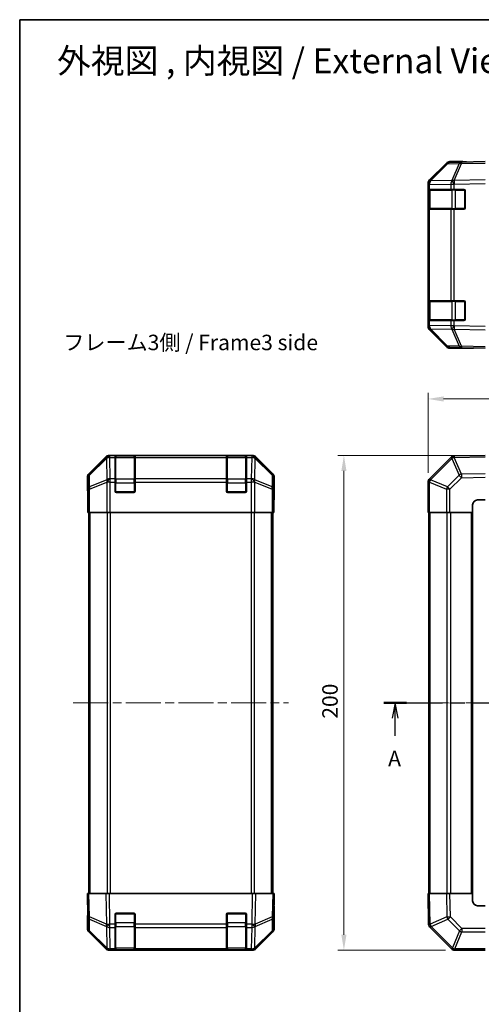
# Model space of a CAD drawing. Units: millimetres. Extents: x 36 to 5181, y 0 to 723.
# Drawn here: x 1024 to 1210, y 325 to 723 of the extents above; entities that cross this region are included whole.
import ezdxf

# ---------------------------------------------------------------- set-up
doc = ezdxf.new("R2010")
doc.units = ezdxf.units.MM
doc.header["$LTSCALE"] = 2.5
doc.linetypes.add('CHAIN', pattern=[0.3543, 0.2362, -0.0295, 0.0591, -0.0295])
doc.layers.get('Defpoints').update_dxf_attribs({"lineweight": 25})
for name, color, linetype, lineweight in [('Border (ISO)', 7, 'Continuous', 35), ('Centerline (ISO)', 131, 'Continuous', 18), ('Dimension (ISO)', 7, 'Continuous', 18), ('Dimension (ISO) @ 1', 7, 'Continuous', 18), ('Section Line (ISO)', 7, 'CHAIN', 25), ('Symbol (ISO)', 7, 'Continuous', 18), ('Visible (ISO)', 7, 'Continuous', 35), ('Visible Narrow (ISO)', 7, 'Continuous', 25)]:
    doc.layers.add(name, color=color, linetype=linetype, lineweight=lineweight)
doc.styles.add('Note Text (TK)', font='txt')
doc.dimstyles.new('Default - Method 1b (TK)', dxfattribs={"dimscale": 2.5, "dimtxt": 2.5, "dimasz": 2.5, "dimexe": 1, "dimexo": 1.5, "dimgap": 1, "dimtad": 1, "dimtoh": 1, "dimrnd": 1e-08, "dimdsep": 46, "dimtxsty": 'Note Text (TK)', "dimcen": 0.09, "dimdle": 5, "dimclrd": 100, "dimclre": 100, "dimclrt": 7, "dimadec": 1, "dimazin": 1, "dimtfac": 1, "dimtmove": 0, "dimatfit": 3, "dimfxl": 1, "dimtolj": 1, "dimlwd": -1, "dimlwe": -1, "dimarcsym": 0})

# ---------------------------------------------------------------- blocks, each defined once
blk = doc.blocks.new('図面枠 tk図枠')
at = {"layer": 'Border (ISO)'}
for q in [(405.5, 289), (14.5, 8)]:
    blk.add_line((14.5, 289), q, dxfattribs=at)
blk = doc.blocks.new('2dTransSection0')
at = {"layer": 'Section Line (ISO)', "linetype": 'CHAIN', "ltscale": 16.132206}
blk.add_line((73.32, 178.55), (168.48, 178.55), dxfattribs=at)
at = {"layer": 'Section Line (ISO)', "linetype": 'Continuous', "lineweight": 50}
for p, q in [((73.32, 178.55), (77.03, 178.55)), ((164.77, 178.55), (168.48, 178.55))]:
    blk.add_line(p, q, dxfattribs=at)
at = {"layer": 'Section Line (ISO)', "linetype": 'Continuous'}
for p, q in [((75.18, 178.55), (74.68, 176.05)), ((75.18, 176.05), (75.18, 178.55)), ((75.68, 176.05), (75.18, 178.55)), ((166.63, 178.55), (166.13, 176.05)), ((166.63, 176.05), (166.63, 178.55)), ((167.13, 176.05), (166.63, 178.55)), ((75.18, 173.21), (75.18, 176.05)), ((166.63, 173.21), (166.63, 176.05))]:
    blk.add_line(p, q, dxfattribs=at)
at = {"layer": 'Section Line (ISO)', "char_height": 2.5, "attachment_point": 7, "style": 'Note Text (TK)'}
for insert in [(74.04, 167.52), (165.49, 167.52)]:
    blk.add_mtext('A', dxfattribs=dict(at, insert=insert))
blk = doc.blocks.new('*D76')
at = {"layer": 'Defpoints', "color": 0}
for p in [(1388.74, 569.2), (1188.74, 535.54), (1388.74, 523.37)]:
    blk.add_point(p, dxfattribs=at)
at = {"layer": 'Dimension (ISO)', "color": 100}
for p, q in [((1188.74, 539.29), (1188.74, 571.7)), ((1194.99, 569.2), (1382.49, 569.2)), ((1388.74, 527.12), (1388.74, 571.7))]:
    blk.add_line(p, q, dxfattribs=at)
for points in [[(1194.99, 570.24), (1194.99, 568.16), (1188.74, 569.2)], [(1382.49, 570.24), (1382.49, 568.16), (1388.74, 569.2)]]:
    blk.add_solid(points, dxfattribs=at)
at = {"layer": 'Dimension (ISO)', "color": 7, "insert": (1282.31, 574.82), "char_height": 6.25, "attachment_point": 4, "style": 'Note Text (TK)'}
blk.add_mtext('\\A1;200', dxfattribs=at)
blk = doc.blocks.new('*D75')
at = {"layer": 'Defpoints', "color": 0}
for p in [(1154.74, 546.37), (1211.74, 546.37), (1199.57, 346.37)]:
    blk.add_point(p, dxfattribs=at)
at = {"layer": 'Dimension (ISO)', "color": 100}
for p, q in [((1207.99, 546.37), (1152.24, 546.37)), ((1154.74, 352.62), (1154.74, 540.12)), ((1195.82, 346.37), (1152.24, 346.37))]:
    blk.add_line(p, q, dxfattribs=at)
for points in [[(1153.7, 540.12), (1155.78, 540.12), (1154.74, 546.37)], [(1153.7, 352.62), (1155.78, 352.62), (1154.74, 346.37)]]:
    blk.add_solid(points, dxfattribs=at)
at = {"layer": 'Dimension (ISO)', "color": 7, "insert": (1149.11, 439.94), "char_height": 6.25, "attachment_point": 4, "rotation": 90, "style": 'Note Text (TK)'}
blk.add_mtext('\\A1;200', dxfattribs=at)

msp = doc.modelspace()

# ---------------------------------------------------------------- linework, layer by layer
at = {"layer": 'Centerline (ISO)', "linetype": 'CHAIN', "ltscale": 23.990969}
for p, q in [((1045.3847, 446.3676), (1132.2847, 446.3676)), ((1182.7869, 446.3676), (1394.6869, 446.3676))]:
    msp.add_line(p, q, dxfattribs=at)
at = {"layer": 'Visible (ISO)'}
for p, q in [((1202.2152, 664.9549), (1197.5538, 664.8735)), ((1202.7369, 665.1211), (1197.5665, 665.1211)), ((1211.7369, 665.1211), (1202.2152, 664.9549)), ((1202.7369, 664.964), (1202.7369, 665.1211)), ((1196.1622, 664.2756), (1189.317, 657.3099)), ((1189.3226, 657.7055), (1196.1525, 664.5354)), ((1189.317, 657.3099), (1189.3104, 657.3032)), ((1188.7369, 655.9014), (1188.7369, 656.2915)), ((1188.7369, 655.9014), (1188.7369, 653.9211)), ((1188.7369, 653.9211), (1188.7369, 653.4211)), ((1189.3227, 653.9211), (1188.7369, 653.9211)), ((1188.7369, 646.4211), (1188.7369, 653.4211)), ((1188.9369, 653.6211), (1188.9369, 646.2211)), ((1189.3227, 653.9211), (1197.9346, 653.9211)), ((1199.3139, 653.9211), (1197.9346, 653.9211)), ((1199.3139, 653.9211), (1203.2369, 653.9211)), ((1203.7369, 653.4211), (1203.7369, 646.4211)), ((1188.7369, 646.4211), (1188.7369, 645.9211)), ((1188.7369, 645.9211), (1189.3227, 645.9211)), ((1188.7369, 645.9211), (1188.7369, 608.9211)), ((1197.9346, 645.9211), (1189.3227, 645.9211)), ((1197.9346, 645.9211), (1199.3139, 645.9211)), ((1203.2369, 645.9211), (1199.3139, 645.9211)), ((1188.7369, 608.9211), (1188.7369, 608.4211)), ((1189.3227, 608.9211), (1188.7369, 608.9211)), ((1188.7369, 601.4211), (1188.7369, 608.4211)), ((1188.9369, 608.6211), (1188.9369, 601.2211)), ((1189.3227, 608.9211), (1197.9346, 608.9211)), ((1199.3139, 608.9211), (1197.9346, 608.9211)), ((1199.3139, 608.9211), (1203.2369, 608.9211)), ((1203.7369, 608.4211), (1203.7369, 601.4211)), ((1188.7369, 601.4211), (1188.7369, 600.9211)), ((1188.7369, 600.9211), (1189.3227, 600.9211)), ((1188.7369, 600.9211), (1188.7369, 598.9408)), ((1188.7369, 598.5507), (1188.7369, 598.9408)), ((1189.3104, 597.5389), (1189.317, 597.5323)), ((1189.317, 597.5323), (1196.1622, 590.5665)), ((1196.1525, 590.3067), (1189.3226, 597.1366)), ((1197.9346, 600.9211), (1189.3227, 600.9211)), ((1197.9346, 600.9211), (1199.3139, 600.9211)), ((1203.2369, 600.9211), (1199.3139, 600.9211)), ((1197.5538, 589.9686), (1202.2152, 589.8873)), ((1206.7369, 589.7211), (1197.5665, 589.7211)), ((1202.2152, 589.8873), (1211.7369, 589.7211)), ((1206.7369, 589.7211), (1206.7369, 589.8084)), ((1058.5502, 545.7819), (1051.7204, 538.952)), ((1117.7051, 546.3676), (1059.9643, 546.3676)), ((1062.3347, 546.1508), (1062.3347, 546.2192)), ((1062.3347, 546.1508), (1062.3347, 545.5653)), ((1062.3347, 536.9534), (1062.3347, 545.5653)), ((1070.0347, 546.1676), (1062.6347, 546.1676)), ((1062.8347, 546.228), (1069.8347, 546.228)), ((1070.3347, 546.2192), (1070.3347, 546.1508)), ((1070.3347, 545.5653), (1070.3347, 546.1508)), ((1070.3347, 545.5653), (1070.3347, 536.9534)), ((1107.3347, 546.1508), (1107.3347, 546.2192)), ((1107.3347, 546.1508), (1107.3347, 545.5653)), ((1107.3347, 536.9534), (1107.3347, 545.5653)), ((1115.0347, 546.1676), (1107.6347, 546.1676)), ((1107.8347, 546.228), (1114.8347, 546.228)), ((1115.3347, 546.2192), (1115.3347, 546.1508)), ((1115.3347, 545.5653), (1115.3347, 546.1508)), ((1115.3347, 545.5653), (1115.3347, 536.9534)), ((1125.949, 538.952), (1119.1191, 545.7819)), ((1197.9346, 545.5653), (1189.3292, 536.96)), ((1199.3374, 546.1512), (1199.3139, 546.1508)), ((1211.7369, 546.3676), (1199.3374, 546.1512)), ((1051.1347, 532.3676), (1051.1347, 537.538)), ((1126.5347, 528.3676), (1126.5347, 537.538)), ((1062.3347, 536.9534), (1062.3347, 535.5392)), ((1062.3347, 531.8676), (1062.3347, 535.5392)), ((1070.3347, 535.5392), (1070.3347, 536.9534)), ((1070.3347, 535.5392), (1070.3347, 531.8676)), ((1107.3347, 536.9534), (1107.3347, 535.5392)), ((1107.3347, 531.8676), (1107.3347, 535.5392)), ((1115.3347, 535.5392), (1115.3347, 536.9534)), ((1115.3347, 535.5392), (1115.3347, 531.8676)), ((1188.7369, 535.5392), (1188.7369, 523.3676)), ((1189.3292, 536.96), (1189.3227, 536.9534)), ((1051.1347, 532.3676), (1051.2045, 532.3676)), ((1069.8347, 531.3676), (1062.8347, 531.3676)), ((1114.8347, 531.3676), (1107.8347, 531.3676)), ((1051.2918, 527.3676), (1051.2918, 523.3676)), ((1126.4474, 523.3676), (1126.4474, 526.3676)), ((1126.4823, 528.3676), (1126.5347, 528.3676)), ((1206.7369, 523.3676), (1206.7369, 526.3676)), ((1208.7369, 528.3676), (1211.7369, 528.3676)), ((1051.3823, 523.3676), (1051.2918, 523.3676)), ((1051.9801, 523.3676), (1051.3823, 523.3676)), ((1051.6347, 369.3676), (1051.6347, 523.3676)), ((1051.9801, 523.3676), (1058.9526, 523.3676)), ((1060.3544, 523.3676), (1058.9526, 523.3676)), ((1117.315, 523.3676), (1060.3544, 523.3676)), ((1118.7168, 523.3676), (1117.315, 523.3676)), ((1118.7168, 523.3676), (1125.6892, 523.3676)), ((1126.2871, 523.3676), (1125.6892, 523.3676)), ((1126.0347, 369.3676), (1126.0347, 523.3676)), ((1126.2871, 523.3676), (1126.4474, 523.3676)), ((1189.3104, 523.3676), (1188.7369, 523.3676)), ((1189.0369, 523.3676), (1189.0369, 369.3676)), ((1189.3104, 523.3676), (1196.1622, 523.3676)), ((1197.5538, 523.3676), (1196.1622, 523.3676)), ((1197.5538, 523.3676), (1206.7369, 523.3676)), ((1206.7369, 369.3676), (1206.7369, 523.3676)), ((1051.1347, 369.3676), (1051.7204, 369.3676)), ((1051.1347, 369.3676), (1051.3009, 359.8459)), ((1058.5502, 369.3676), (1051.7204, 369.3676)), ((1058.5502, 369.3676), (1059.9643, 369.3676)), ((1117.7051, 369.3676), (1059.9643, 369.3676)), ((1117.7051, 369.3676), (1119.1191, 369.3676)), ((1125.949, 369.3676), (1119.1191, 369.3676)), ((1125.949, 369.3676), (1126.5347, 369.3676)), ((1126.3685, 359.8459), (1126.5347, 369.3676)), ((1188.7369, 369.3676), (1189.3226, 369.3676)), ((1188.7369, 369.3676), (1188.9533, 356.9681)), ((1196.1525, 369.3676), (1189.3226, 369.3676)), ((1196.1525, 369.3676), (1197.5665, 369.3676)), ((1206.7369, 369.3676), (1197.5665, 369.3676)), ((1206.7369, 366.3676), (1206.7369, 369.3676)), ((1126.5347, 364.3676), (1126.4474, 364.3676)), ((1126.5347, 364.3676), (1126.5347, 355.1972)), ((1211.7369, 364.3676), (1208.7369, 364.3676)), ((1051.2918, 360.3676), (1051.1347, 360.3676)), ((1051.1347, 360.3676), (1051.1347, 355.1972)), ((1051.3009, 359.8459), (1051.3823, 355.1845)), ((1062.3347, 356.9446), (1062.3347, 360.8676)), ((1062.8347, 361.3676), (1069.8347, 361.3676)), ((1070.3347, 360.8676), (1070.3347, 356.9446)), ((1107.3347, 356.9446), (1107.3347, 360.8676)), ((1107.8347, 361.3676), (1114.8347, 361.3676)), ((1115.3347, 360.8676), (1115.3347, 356.9446)), ((1126.2871, 355.1845), (1126.3685, 359.8459)), ((1062.3347, 356.9446), (1062.3347, 355.5653)), ((1062.3347, 346.9534), (1062.3347, 355.5653)), ((1070.3347, 355.5653), (1070.3347, 356.9446)), ((1070.3347, 355.5653), (1070.3347, 346.9534)), ((1107.3347, 356.9446), (1107.3347, 355.5653)), ((1107.3347, 346.9534), (1107.3347, 355.5653)), ((1115.3347, 355.5653), (1115.3347, 356.9446)), ((1115.3347, 355.5653), (1115.3347, 346.9534)), ((1188.9533, 356.9681), (1188.9537, 356.9446)), ((1189.5392, 355.5653), (1198.1445, 346.96)), ((1058.5502, 346.9533), (1051.7204, 353.7832)), ((1051.9801, 353.7929), (1058.9459, 346.9477)), ((1118.7235, 346.9477), (1125.6892, 353.7929)), ((1125.949, 353.7832), (1119.1191, 346.9533)), ((1058.9459, 346.9477), (1058.9526, 346.9411)), ((1060.3544, 346.3676), (1059.9643, 346.3676)), ((1060.3544, 346.3676), (1062.3347, 346.3676)), ((1062.3347, 346.9534), (1062.3347, 346.3676)), ((1062.3347, 346.3676), (1062.8347, 346.3676)), ((1062.6347, 346.5676), (1070.0347, 346.5676)), ((1069.8347, 346.3676), (1062.8347, 346.3676)), ((1069.8347, 346.3676), (1070.3347, 346.3676)), ((1070.3347, 346.3676), (1070.3347, 346.9534)), ((1070.3347, 346.3676), (1107.3347, 346.3676)), ((1107.3347, 346.9534), (1107.3347, 346.3676)), ((1107.3347, 346.3676), (1107.8347, 346.3676)), ((1107.6347, 346.5676), (1115.0347, 346.5676)), ((1114.8347, 346.3676), (1107.8347, 346.3676)), ((1114.8347, 346.3676), (1115.3347, 346.3676)), ((1115.3347, 346.3676), (1115.3347, 346.9534)), ((1115.3347, 346.3676), (1117.315, 346.3676)), ((1117.7051, 346.3676), (1117.315, 346.3676)), ((1118.7168, 346.9411), (1118.7235, 346.9477)), ((1198.1445, 346.96), (1198.1511, 346.9534)), ((1199.5653, 346.3676), (1211.7369, 346.3676))]:
    msp.add_line(p, q, dxfattribs=at)
for centre, radius, start, end in [((1197.5887, 662.8738), 2, 91, 135.5), ((1190.7369, 655.9014), 2, 135.5, 180), ((1189.2369, 653.6211), 0.3, 90, 180), ((1203.2369, 653.4211), 0.5, 0, 90), ((1189.2369, 646.2211), 0.3, 180, 270), ((1203.2369, 646.4211), 0.5, 270, 0), ((1189.2369, 608.6211), 0.3, 90, 180), ((1203.2369, 608.4211), 0.5, 0, 90), ((1189.2369, 601.2211), 0.3, 180, 270), ((1203.2369, 601.4211), 0.5, 270, 0), ((1190.7369, 598.9408), 2, 180, 224.5), ((1197.5887, 591.9683), 2, 224.5, 269), ((1062.6347, 545.8676), 0.3, 90, 180), ((1070.0347, 545.8676), 0.3, 0, 90), ((1107.6347, 545.8676), 0.3, 90, 180), ((1115.0347, 545.8676), 0.3, 0, 90), ((1199.3488, 544.1511), 2, 91, 135), ((1190.7369, 535.5392), 2, 135, 180), ((1062.8347, 531.8676), 0.5, 180, 270), ((1069.8347, 531.8676), 0.5, 270, 0), ((1107.8347, 531.8676), 0.5, 180, 270), ((1114.8347, 531.8676), 0.5, 270, 0), ((1208.7369, 526.3676), 2, 90, 180), ((1208.7369, 366.3676), 2, 180, 270), ((1062.8347, 360.8676), 0.5, 90, 180), ((1069.8347, 360.8676), 0.5, 0, 90), ((1107.8347, 360.8676), 0.5, 90, 180), ((1114.8347, 360.8676), 0.5, 0, 90), ((1053.382, 355.2194), 2, 181, 225.5), ((1124.2874, 355.2194), 2, 314.5, 359), ((1190.9534, 356.9795), 2, 181, 225), ((1060.3544, 348.3676), 2, 225.5, 270), ((1062.6347, 346.8676), 0.3, 180, 270), ((1070.0347, 346.8676), 0.3, 270, 0), ((1107.6347, 346.8676), 0.3, 180, 270), ((1115.0347, 346.8676), 0.3, 270, 0), ((1117.315, 348.3676), 2, 270, 314.5), ((1199.5653, 348.3676), 2, 225, 270)]:
    msp.add_arc(centre, radius, start, end, dxfattribs=at)
for centre, major_axis, ratio, start_param, end_param in [((1197.5671, 663.1208), (-1.4146, 1.4146), 0.99969546, 5.49793944, 6.28318531), ((1207.7369, 665.0513), (5, 0), 0.01745506, 3.14159265, 3.92699082), ((1190.7372, 656.2909), (-1.4146, 1.4146), 0.99969546, 0, 0.78524587), ((1190.7372, 598.5513), (-1.4146, -1.4146), 0.99969546, 5.49793944, 6.28318531), ((1197.5671, 591.7214), (-1.4146, -1.4146), 0.99969546, 0, 0.78524587), ((1208.7369, 589.7734), (-2, 0), 0.01745506, 5.49778714, 6.28318531), ((1059.9649, 544.3673), (-1.4146, 1.4146), 0.99969546, 5.49793944, 6.28318531), ((1062.8347, 546.2192), (-0.5, 0), 0.01745506, 4.71238898, 6.28318531), ((1069.8347, 546.2192), (-0.5, 0), 0.01745506, 3.14159266, 4.71238898), ((1107.8347, 546.2192), (-0.5, 0), 0.01745506, 4.71238898, 6.28318531), ((1114.8347, 546.2192), (-0.5, 0), 0.01745506, 3.14159265, 4.71238898), ((1117.7045, 544.3673), (1.4146, 1.4146), 0.99969546, 0, 0.78524587), ((1053.135, 537.5374), (-1.4146, 1.4146), 0.99969546, 0, 0.78524587), ((1124.5344, 537.5374), (1.4146, 1.4146), 0.99969546, 5.49793944, 6.28318531), ((1051.2045, 527.3676), (0, -5), 0.01745506, 1.57079633, 3.14159265), ((1126.4823, 526.3676), (0, 2), 0.01745506, 0, 1.57079633), ((1126.4823, 366.3676), (0, -2), 0.01745506, 5.49778714, 6.28318531), ((1051.2045, 365.3676), (0, 5), 0.01745506, 3.14159265, 3.92699082), ((1053.135, 355.1978), (-1.4146, -1.4146), 0.99969546, 5.49793944, 6.28318531), ((1124.5344, 355.1978), (1.4146, -1.4146), 0.99969546, 0, 0.78524587), ((1059.9649, 348.3679), (-1.4146, -1.4146), 0.99969546, 0, 0.78524587), ((1117.7045, 348.3679), (1.4146, -1.4146), 0.99969546, 5.49793944, 6.28318531)]:
    msp.add_ellipse(centre, major_axis=major_axis, ratio=ratio, start_param=start_param, end_param=end_param, dxfattribs=at)
at = {"layer": 'Visible Narrow (ISO)'}
for p, q in [((1189.725, 657.3134), (1196.5703, 664.2792)), ((1196.5703, 664.2792), (1201.2317, 664.3605)), ((1201.2317, 664.3605), (1198.3539, 657.4804)), ((1199.323, 657.4888), (1202.2008, 664.369)), ((1202.2008, 664.369), (1211.7369, 664.5354)), ((1198.3304, 657.4636), (1189.725, 657.3134)), ((1198.3539, 657.4804), (1198.3304, 657.4636)), ((1211.7369, 657.7055), (1199.323, 657.4888)), ((1188.7369, 655.9014), (1189.3227, 655.9014)), ((1188.7369, 653.4211), (1188.9369, 653.4211)), ((1189.5227, 653.6211), (1188.9369, 653.6211)), ((1189.3227, 655.9014), (1189.3292, 655.9081)), ((1189.3227, 653.9211), (1189.3227, 655.9014)), ((1189.3292, 655.9081), (1197.9346, 656.0583)), ((1189.5227, 653.6211), (1198.3511, 653.6211)), ((1189.5227, 646.2211), (1189.5227, 653.6211)), ((1197.9346, 656.0583), (1199.3139, 656.0583)), ((1197.9346, 656.0583), (1197.9346, 653.9211)), ((1199.7653, 653.6211), (1198.3511, 653.6211)), ((1198.3511, 653.6211), (1198.3511, 646.2211)), ((1199.3139, 656.0583), (1199.3374, 656.0751)), ((1199.3139, 653.9211), (1199.3139, 656.0583)), ((1199.3374, 656.0751), (1211.7369, 656.2915)), ((1199.7653, 653.9211), (1199.7653, 653.6211)), ((1199.7653, 653.6211), (1203.4369, 653.6211)), ((1199.7653, 646.2211), (1199.7653, 653.6211)), ((1203.4369, 653.6211), (1203.4369, 653.8793)), ((1203.6952, 653.6211), (1203.4369, 653.6211)), ((1203.4369, 653.6211), (1203.4369, 646.2211)), ((1188.9369, 646.4211), (1188.7369, 646.4211)), ((1188.9369, 646.2211), (1189.5227, 646.2211)), ((1189.3227, 608.9211), (1189.3227, 645.9211)), ((1198.3511, 646.2211), (1189.5227, 646.2211)), ((1197.9346, 645.9211), (1197.9346, 608.9211)), ((1198.3511, 646.2211), (1199.7653, 646.2211)), ((1199.3139, 608.9211), (1199.3139, 645.9211)), ((1199.7653, 646.2211), (1199.7653, 645.9211)), ((1203.4369, 646.2211), (1199.7653, 646.2211)), ((1203.4369, 646.2211), (1203.6952, 646.2211)), ((1203.4369, 645.9628), (1203.4369, 646.2211)), ((1188.7369, 608.4211), (1188.9369, 608.4211)), ((1189.5227, 608.6211), (1188.9369, 608.6211)), ((1189.5227, 608.6211), (1198.3511, 608.6211)), ((1189.5227, 601.2211), (1189.5227, 608.6211)), ((1199.7653, 608.6211), (1198.3511, 608.6211)), ((1198.3511, 608.6211), (1198.3511, 601.2211)), ((1199.7653, 608.9211), (1199.7653, 608.6211)), ((1199.7653, 608.6211), (1203.4369, 608.6211)), ((1199.7653, 601.2211), (1199.7653, 608.6211)), ((1203.4369, 608.6211), (1203.4369, 608.8793)), ((1203.6952, 608.6211), (1203.4369, 608.6211)), ((1203.4369, 608.6211), (1203.4369, 601.2211)), ((1188.9369, 601.4211), (1188.7369, 601.4211)), ((1188.9369, 601.2211), (1189.5227, 601.2211)), ((1198.3511, 601.2211), (1189.5227, 601.2211)), ((1198.3511, 601.2211), (1199.7653, 601.2211)), ((1199.7653, 601.2211), (1199.7653, 600.9211)), ((1203.4369, 601.2211), (1199.7653, 601.2211)), ((1203.4369, 601.2211), (1203.6952, 601.2211)), ((1203.4369, 600.9628), (1203.4369, 601.2211)), ((1189.3227, 598.9408), (1188.7369, 598.9408)), ((1189.3227, 598.9408), (1189.3227, 600.9211)), ((1189.3292, 598.9341), (1189.3227, 598.9408)), ((1197.9346, 598.7839), (1189.3292, 598.9341)), ((1196.5703, 590.563), (1189.725, 597.5287)), ((1189.725, 597.5287), (1198.3304, 597.3785)), ((1197.9346, 600.9211), (1197.9346, 598.7839)), ((1199.3139, 598.7839), (1197.9346, 598.7839)), ((1198.3304, 597.3785), (1198.3539, 597.3618)), ((1198.3539, 597.3618), (1201.2317, 590.4816)), ((1199.3139, 598.7839), (1199.3139, 600.9211)), ((1199.3374, 598.7671), (1199.3139, 598.7839)), ((1202.2008, 590.4732), (1199.323, 597.3533)), ((1199.323, 597.3533), (1211.7369, 597.1366)), ((1211.7369, 598.5507), (1199.3374, 598.7671)), ((1201.2317, 590.4816), (1196.5703, 590.563)), ((1211.7369, 590.3067), (1202.2008, 590.4732)), ((1058.7669, 545.5653), (1051.8868, 538.7856)), ((1058.5502, 545.7819), (1058.7669, 545.5653)), ((1060.1807, 546.1512), (1059.9643, 546.3676)), ((1060.1975, 546.1508), (1060.1807, 546.1512)), ((1062.3347, 546.1508), (1060.1975, 546.1508)), ((1060.1975, 545.5653), (1060.1975, 546.1508)), ((1060.1975, 545.5653), (1062.3347, 545.5653)), ((1060.3477, 536.96), (1060.1975, 545.5653)), ((1062.6347, 546.1676), (1062.6347, 545.5818)), ((1062.6347, 536.7534), (1062.6347, 545.5818)), ((1062.6347, 545.5818), (1070.0347, 545.5818)), ((1062.8347, 546.1676), (1062.8347, 546.228)), ((1069.8347, 546.228), (1069.8347, 546.1676)), ((1070.0347, 545.5818), (1070.0347, 546.1676)), ((1070.0347, 545.5818), (1070.0347, 536.7534)), ((1107.3347, 546.1508), (1070.3347, 546.1508)), ((1070.3347, 545.5653), (1107.3347, 545.5653)), ((1107.6347, 546.1676), (1107.6347, 545.5818)), ((1107.6347, 536.7534), (1107.6347, 545.5818)), ((1107.6347, 545.5818), (1115.0347, 545.5818)), ((1107.8347, 546.1676), (1107.8347, 546.228)), ((1114.8347, 546.228), (1114.8347, 546.1676)), ((1115.0347, 545.5818), (1115.0347, 546.1676)), ((1115.0347, 545.5818), (1115.0347, 536.7534)), ((1117.4719, 546.1508), (1115.3347, 546.1508)), ((1115.3347, 545.5653), (1117.4719, 545.5653)), ((1117.4719, 545.5653), (1117.3217, 536.96)), ((1117.4887, 546.1512), (1117.4719, 546.1508)), ((1117.4719, 546.1508), (1117.4719, 545.5653)), ((1117.7051, 546.3676), (1117.4887, 546.1512)), ((1118.9024, 545.5653), (1119.1191, 545.7819)), ((1125.7826, 538.7856), (1118.9024, 545.5653)), ((1199.323, 545.5653), (1211.7369, 545.7819)), ((1202.2008, 538.7856), (1199.323, 545.5653)), ((1051.8952, 538.3657), (1058.7754, 545.1454)), ((1058.7754, 545.1454), (1058.7921, 545.1449)), ((1058.7921, 545.1449), (1058.9423, 536.5396)), ((1118.727, 536.5396), (1118.8772, 545.1449)), ((1118.8772, 545.1449), (1118.894, 545.1454)), ((1118.894, 545.1454), (1125.7741, 538.3657)), ((1189.725, 536.5396), (1198.3304, 545.1449)), ((1198.3304, 545.1449), (1198.3539, 545.1454)), ((1198.3539, 545.1454), (1201.2317, 538.3657)), ((1051.1347, 537.538), (1051.3009, 537.3718)), ((1051.3009, 537.3718), (1051.3823, 532.7104)), ((1051.8868, 538.7856), (1051.7204, 538.952)), ((1051.9766, 533.7042), (1051.8952, 538.3657)), ((1125.7741, 538.3657), (1125.6928, 533.7042)), ((1125.949, 538.952), (1125.7826, 538.7856)), ((1126.2871, 532.7104), (1126.3685, 537.3718)), ((1126.3685, 537.3718), (1126.5347, 537.538)), ((1201.2317, 538.3657), (1196.5703, 533.7042)), ((1197.5538, 532.7104), (1202.2152, 537.3718)), ((1211.7369, 538.952), (1202.2008, 538.7856)), ((1202.2152, 537.3718), (1211.7369, 537.538)), ((1058.9423, 536.5396), (1051.9766, 533.7042)), ((1051.9801, 532.7104), (1058.9459, 535.5457)), ((1058.9459, 535.5457), (1058.9526, 535.5392)), ((1060.3544, 535.5392), (1058.9526, 535.5392)), ((1058.9526, 535.5392), (1058.9526, 523.3676)), ((1060.3544, 536.9534), (1060.3477, 536.96)), ((1062.3347, 536.9534), (1060.3544, 536.9534)), ((1060.3544, 535.5392), (1060.3544, 536.9534)), ((1060.3544, 535.5392), (1062.3347, 535.5392)), ((1060.3544, 523.3676), (1060.3544, 535.5392)), ((1062.3347, 535.3392), (1062.6347, 535.3392)), ((1062.6347, 536.7534), (1062.6347, 535.3392)), ((1070.0347, 536.7534), (1062.6347, 536.7534)), ((1062.6347, 531.6676), (1062.6347, 535.3392)), ((1062.6347, 535.3392), (1070.0347, 535.3392)), ((1070.0347, 535.3392), (1070.0347, 536.7534)), ((1070.0347, 535.3392), (1070.3347, 535.3392)), ((1070.0347, 535.3392), (1070.0347, 531.6676)), ((1107.3347, 536.9534), (1070.3347, 536.9534)), ((1070.3347, 535.5392), (1107.3347, 535.5392)), ((1107.3347, 535.3392), (1107.6347, 535.3392)), ((1107.6347, 536.7534), (1107.6347, 535.3392)), ((1115.0347, 536.7534), (1107.6347, 536.7534)), ((1107.6347, 531.6676), (1107.6347, 535.3392)), ((1107.6347, 535.3392), (1115.0347, 535.3392)), ((1115.0347, 535.3392), (1115.0347, 536.7534)), ((1115.0347, 535.3392), (1115.3347, 535.3392)), ((1115.0347, 535.3392), (1115.0347, 531.6676)), ((1117.315, 536.9534), (1115.3347, 536.9534)), ((1115.3347, 535.5392), (1117.315, 535.5392)), ((1117.3217, 536.96), (1117.315, 536.9534)), ((1117.315, 536.9534), (1117.315, 535.5392)), ((1117.315, 535.5392), (1117.315, 523.3676)), ((1118.7168, 535.5392), (1117.315, 535.5392)), ((1118.7168, 535.5392), (1118.7235, 535.5457)), ((1118.7168, 523.3676), (1118.7168, 535.5392)), ((1118.7235, 535.5457), (1125.6892, 532.7104)), ((1125.6928, 533.7042), (1118.727, 536.5396)), ((1189.3104, 535.5392), (1188.7369, 535.5392)), ((1189.3104, 535.5392), (1189.317, 535.5457)), ((1189.3104, 523.3676), (1189.3104, 535.5392)), ((1189.317, 535.5457), (1196.1622, 532.7104)), ((1196.5703, 533.7042), (1189.725, 536.5396)), ((1051.3823, 532.7104), (1051.3823, 523.3676)), ((1051.9801, 532.7104), (1051.3823, 532.7104)), ((1051.9801, 523.3676), (1051.9801, 532.7104)), ((1062.3764, 531.6676), (1062.6347, 531.6676)), ((1062.6347, 531.6676), (1062.6347, 531.4093)), ((1070.0347, 531.6676), (1062.6347, 531.6676)), ((1070.0347, 531.4093), (1070.0347, 531.6676)), ((1070.0347, 531.6676), (1070.2929, 531.6676)), ((1107.3764, 531.6676), (1107.6347, 531.6676)), ((1107.6347, 531.6676), (1107.6347, 531.4093)), ((1115.0347, 531.6676), (1107.6347, 531.6676)), ((1115.0347, 531.4093), (1115.0347, 531.6676)), ((1115.0347, 531.6676), (1115.2929, 531.6676)), ((1126.2871, 532.7104), (1125.6892, 532.7104)), ((1125.6892, 532.7104), (1125.6892, 523.3676)), ((1126.2871, 523.3676), (1126.2871, 532.7104)), ((1197.5538, 532.7104), (1196.1622, 532.7104)), ((1196.1622, 532.7104), (1196.1622, 523.3676)), ((1197.5538, 523.3676), (1197.5538, 532.7104)), ((1052.2205, 369.3676), (1052.2205, 523.3676)), ((1059.0489, 523.3676), (1059.0489, 369.3676)), ((1060.4631, 369.3676), (1060.4631, 523.3676)), ((1117.2063, 523.3676), (1117.2063, 369.3676)), ((1118.6205, 369.3676), (1118.6205, 523.3676)), ((1125.4489, 369.3676), (1125.4489, 523.3676)), ((1189.6227, 369.3676), (1189.6227, 523.3676)), ((1196.4511, 369.3676), (1196.4511, 523.3676)), ((1197.8653, 369.3676), (1197.8653, 523.3676)), ((1206.2369, 369.3676), (1206.2369, 523.3676)), ((1051.8868, 359.8315), (1051.7204, 369.3676)), ((1058.5502, 369.3676), (1058.7669, 356.9537)), ((1060.1807, 356.9681), (1059.9643, 369.3676)), ((1117.7051, 369.3676), (1117.4887, 356.9681)), ((1118.9024, 356.9537), (1119.1191, 369.3676)), ((1125.949, 369.3676), (1125.7826, 359.8315)), ((1189.5392, 356.9537), (1189.3226, 369.3676)), ((1196.1525, 369.3676), (1196.3189, 359.8315)), ((1197.7327, 359.8459), (1197.5665, 369.3676)), ((1058.7669, 356.9537), (1051.8868, 359.8315)), ((1051.8952, 358.8624), (1058.7754, 355.9846)), ((1051.9766, 354.201), (1051.8952, 358.8624)), ((1062.6347, 361.0676), (1062.3764, 361.0676)), ((1062.6347, 361.3259), (1062.6347, 361.0676)), ((1062.6347, 357.396), (1062.6347, 361.0676)), ((1062.6347, 361.0676), (1070.0347, 361.0676)), ((1070.0347, 361.0676), (1070.0347, 361.3259)), ((1070.2929, 361.0676), (1070.0347, 361.0676)), ((1070.0347, 361.0676), (1070.0347, 357.396)), ((1107.6347, 361.0676), (1107.3764, 361.0676)), ((1107.6347, 361.3259), (1107.6347, 361.0676)), ((1107.6347, 357.396), (1107.6347, 361.0676)), ((1107.6347, 361.0676), (1115.0347, 361.0676)), ((1115.0347, 361.0676), (1115.0347, 361.3259)), ((1115.2929, 361.0676), (1115.0347, 361.0676)), ((1115.0347, 361.0676), (1115.0347, 357.396)), ((1118.894, 355.9846), (1125.7741, 358.8624)), ((1125.7826, 359.8315), (1118.9024, 356.9537)), ((1125.7741, 358.8624), (1125.6928, 354.201)), ((1196.3189, 359.8315), (1189.5392, 356.9537)), ((1189.9591, 355.9846), (1196.7388, 358.8624)), ((1196.7388, 358.8624), (1201.4003, 354.201)), ((1202.3941, 355.1845), (1197.7327, 359.8459)), ((1058.7754, 355.9846), (1058.7921, 355.9611)), ((1058.7921, 355.9611), (1058.9423, 347.3557)), ((1060.1975, 356.9446), (1060.1807, 356.9681)), ((1062.3347, 356.9446), (1060.1975, 356.9446)), ((1060.1975, 355.5653), (1060.1975, 356.9446)), ((1060.1975, 355.5653), (1062.3347, 355.5653)), ((1060.3477, 346.96), (1060.1975, 355.5653)), ((1062.3347, 357.396), (1062.6347, 357.396)), ((1062.6347, 357.396), (1062.6347, 355.9818)), ((1070.0347, 357.396), (1062.6347, 357.396)), ((1062.6347, 347.1534), (1062.6347, 355.9818)), ((1062.6347, 355.9818), (1070.0347, 355.9818)), ((1070.0347, 357.396), (1070.3347, 357.396)), ((1070.0347, 355.9818), (1070.0347, 357.396)), ((1070.0347, 355.9818), (1070.0347, 347.1534)), ((1107.3347, 356.9446), (1070.3347, 356.9446)), ((1070.3347, 355.5653), (1107.3347, 355.5653)), ((1107.3347, 357.396), (1107.6347, 357.396)), ((1107.6347, 357.396), (1107.6347, 355.9818)), ((1115.0347, 357.396), (1107.6347, 357.396)), ((1107.6347, 347.1534), (1107.6347, 355.9818)), ((1107.6347, 355.9818), (1115.0347, 355.9818)), ((1115.0347, 357.396), (1115.3347, 357.396)), ((1115.0347, 355.9818), (1115.0347, 357.396)), ((1115.0347, 355.9818), (1115.0347, 347.1534)), ((1117.4719, 356.9446), (1115.3347, 356.9446)), ((1115.3347, 355.5653), (1117.4719, 355.5653)), ((1117.4719, 355.5653), (1117.3217, 346.96)), ((1117.4887, 356.9681), (1117.4719, 356.9446)), ((1117.4719, 356.9446), (1117.4719, 355.5653)), ((1118.727, 347.3557), (1118.8772, 355.9611)), ((1118.8772, 355.9611), (1118.894, 355.9846)), ((1189.9595, 355.9611), (1189.9591, 355.9846)), ((1198.5649, 347.3557), (1189.9595, 355.9611)), ((1202.3941, 355.1845), (1202.3941, 353.7929)), ((1211.7369, 355.1845), (1202.3941, 355.1845)), ((1058.9423, 347.3557), (1051.9766, 354.201)), ((1125.6928, 354.201), (1118.727, 347.3557)), ((1201.4003, 354.201), (1198.5649, 347.3557)), ((1199.5588, 346.9477), (1202.3941, 353.7929)), ((1202.3941, 353.7929), (1211.7369, 353.7929)), ((1060.3544, 346.9534), (1060.3477, 346.96)), ((1062.3347, 346.9534), (1060.3544, 346.9534)), ((1060.3544, 346.3676), (1060.3544, 346.9534)), ((1062.6347, 347.1534), (1062.6347, 346.5676)), ((1070.0347, 347.1534), (1062.6347, 347.1534)), ((1062.8347, 346.3676), (1062.8347, 346.5676)), ((1069.8347, 346.5676), (1069.8347, 346.3676)), ((1070.0347, 346.5676), (1070.0347, 347.1534)), ((1107.3347, 346.9534), (1070.3347, 346.9534)), ((1107.6347, 347.1534), (1107.6347, 346.5676)), ((1115.0347, 347.1534), (1107.6347, 347.1534)), ((1107.8347, 346.3676), (1107.8347, 346.5676)), ((1114.8347, 346.5676), (1114.8347, 346.3676)), ((1115.0347, 346.5676), (1115.0347, 347.1534)), ((1117.315, 346.9534), (1115.3347, 346.9534)), ((1117.3217, 346.96), (1117.315, 346.9534)), ((1117.315, 346.9534), (1117.315, 346.3676)), ((1199.5653, 346.9411), (1199.5588, 346.9477)), ((1199.5653, 346.9411), (1199.5653, 346.3676)), ((1211.7369, 346.9411), (1199.5653, 346.9411))]:
    msp.add_line(p, q, dxfattribs=at)
for centre, major_axis, ratio, start_param, end_param in [((1197.5887, 662.8738), (-0.0349, 1.9997), 0.70705293, 0, 0.77922765), ((1202.2501, 662.9552), (-0.0349, 1.9997), 0.70705293, 0, 0.77922765), ((1202.2501, 662.9552), (-0.0349, 1.9997), 0.01744975, 0, 0.78524587), ((1197.5887, 662.8738), (-1.4265, 1.4018), 0.27881333, 5.73930193, 6.28318531), ((1202.2501, 662.9552), (-1.8451, 0.7718), 0.67266741, 5.01241181, 5.54682635), ((1190.7369, 655.9014), (-1.4265, 1.4018), 0.57396196, 0, 1.04217396), ((1190.7435, 655.9081), (-1.4265, 1.4018), 0.57396196, 0, 1.04217396), ((1190.7435, 655.9081), (-1.4265, 1.4018), 0.27881333, 5.73930193, 6.28318531), ((1190.7435, 655.9081), (-0.0349, 1.9997), 0.70705293, 0.77922765, 1.5584553), ((1199.3488, 656.0583), (0.0349, -1.9997), 0.70705293, 3.9208203, 4.70004795), ((1199.3488, 656.0583), (1.1604, -1.629), 0.01421551, 3.66172306, 4.70226326), ((1199.3723, 656.0751), (1.8451, -0.7718), 0.67266741, 1.87081915, 2.4052337), ((1199.3723, 656.0751), (1.1604, -1.629), 0.01421551, 3.66172306, 4.70226326), ((1199.3723, 656.0751), (-0.0349, 1.9997), 0.01744975, 0.78524587, 1.57049174), ((1189.7348, 653.6211), (0, 0.3), 0.70710678, 0, 1.57079633), ((1198.5632, 653.6211), (0, 0.3), 0.70710678, 0, 1.57079633), ((1189.7348, 646.2211), (0, -0.3), 0.70710678, 4.71238898, 6.28318531), ((1198.5632, 646.2211), (0, -0.3), 0.70710678, 4.71238898, 6.28318531), ((1189.7348, 608.6211), (0, 0.3), 0.70710678, 0, 1.57079633), ((1198.5632, 608.6211), (0, 0.3), 0.70710678, 0, 1.57079633), ((1189.7348, 601.2211), (0, -0.3), 0.70710678, 4.71238898, 6.28318531), ((1198.5632, 601.2211), (0, -0.3), 0.70710678, 4.71238898, 6.28318531), ((1190.7369, 598.9408), (-1.4265, -1.4018), 0.57396196, 5.24101135, 6.28318531), ((1190.7435, 598.9341), (-1.4265, -1.4018), 0.57396196, 5.24101135, 6.28318531), ((1190.7435, 598.9341), (-1.4265, -1.4018), 0.27881333, 0, 0.54388338), ((1190.7435, 598.9341), (0.0349, 1.9997), 0.70705293, 1.58313735, 2.362365), ((1199.3488, 598.7839), (-0.0349, -1.9997), 0.70705293, 4.72473001, 5.50395766), ((1199.3488, 598.7839), (1.1604, 1.629), 0.01421551, 1.58092204, 2.62146225), ((1199.3723, 598.7671), (1.1604, 1.629), 0.01421551, 1.58092204, 2.62146225), ((1199.3723, 598.7671), (-1.8451, -0.7718), 0.67266741, 0.73635896, 1.2707735), ((1199.3723, 598.7671), (0.0349, 1.9997), 0.01744975, 1.57110091, 2.35634678), ((1197.5887, 591.9683), (-1.4265, -1.4018), 0.27881333, 0, 0.54388338), ((1197.5887, 591.9683), (-0.0349, -1.9997), 0.70705293, 5.50395766, 6.28318531), ((1202.2501, 591.887), (1.8451, 0.7718), 0.67266741, 3.87795161, 4.41236615), ((1202.2501, 591.887), (-0.0349, -1.9997), 0.70705293, 5.50395766, 6.28318531), ((1202.2501, 591.887), (-0.0349, -1.9997), 0.01744975, 5.49793944, 6.28318531), ((1060.1807, 544.1515), (-1.4038, 1.4246), 0.28553037, 0.02575248, 0.56016703), ((1060.1807, 544.1515), (-1.4142, -1.4142), 0.99969546, 3.92714311, 4.71238898), ((1060.1807, 544.1515), (0.049, 1.9994), 0.81440578, 0.03007955, 1.07061976), ((1060.1975, 544.1511), (0.049, 1.9994), 0.81440578, 0.03007955, 1.07061976), ((1060.1975, 544.1511), (1.9997, 0.0349), 0.70705293, 1.5584553, 2.33768295), ((1062.6347, 545.3697), (-0.3, 0), 0.70710678, 4.71238898, 6.28318531), ((1070.0347, 545.3697), (0.3, 0), 0.70710678, 0, 1.57079633), ((1107.6347, 545.3697), (-0.3, 0), 0.70710678, 4.71238898, 6.28318531), ((1115.0347, 545.3697), (0.3, 0), 0.70710678, 0, 1.57079633), ((1117.4719, 544.1511), (-0.049, 1.9994), 0.81440578, 5.21256555, 6.25310575), ((1117.4719, 544.1511), (1.9997, -0.0349), 0.70705293, 0.80390971, 1.58313735), ((1117.4887, 544.1515), (-0.049, 1.9994), 0.81440578, 5.21256555, 6.25310575), ((1117.4887, 544.1515), (-1.4142, 1.4142), 0.99969546, 4.71238898, 5.49763485), ((1117.4887, 544.1515), (1.4038, 1.4246), 0.28553037, 5.72301828, 6.25743282), ((1199.3488, 544.1511), (-1.4142, 1.4142), 0.01234165, 0, 0.77922765), ((1199.3488, 544.1511), (-0.0349, 1.9997), 0.58012166, 0, 1.0405402), ((1199.3723, 544.1515), (-0.0349, 1.9997), 0.58012166, 0, 1.0405402), ((1199.3723, 544.1515), (-1.841, -0.7815), 0.68263531, 4.45610406, 4.9905186), ((1199.3723, 544.1515), (-0.0349, 1.9997), 0.01744975, 0, 0.78524587), ((1053.3006, 537.3718), (-1.4142, -1.4142), 0.99969546, 4.71238898, 5.49763485), ((1053.3006, 537.3718), (-1.9997, -0.0349), 0.70705293, 5.4792756, 6.25850325), ((1053.3006, 537.3718), (-1.4038, 1.4246), 0.28553037, 0.02575248, 0.56016703), ((1124.3688, 537.3718), (1.4038, 1.4246), 0.28553037, 5.72301828, 6.25743282), ((1124.3688, 537.3718), (1.9997, -0.0349), 0.70705293, 0.02468206, 0.80390971), ((1124.3688, 537.3718), (-1.4142, 1.4142), 0.99969546, 3.92714311, 4.71238898), ((1202.2501, 537.3718), (1.841, 0.7815), 0.68263531, 1.3145114, 1.84892595), ((1202.2501, 537.3718), (1.4142, -1.4142), 0.01234165, 3.9208203, 4.70004795), ((1202.2501, 537.3718), (-0.0349, 1.9997), 0.01744975, 0.78524587, 1.57049174), ((1053.382, 532.7104), (-1.9997, -0.0349), 0.70705293, 5.4792756, 6.25850325), ((1053.382, 532.7104), (0.754, -1.8524), 0.67311493, 3.90107946, 4.44496284), ((1060.3477, 535.5457), (-0.754, 1.8524), 0.67311493, 0.75948681, 1.30337019), ((1060.3477, 535.5457), (-1.9997, -0.0349), 0.70705293, 4.70004795, 5.4792756), ((1060.3477, 535.5457), (1.4018, 1.4265), 0.57396196, 1.04217396, 2.08434792), ((1060.3544, 535.5392), (1.4018, 1.4265), 0.57396196, 1.04217396, 2.08434792), ((1062.6347, 536.5413), (-0.3, 0), 0.70710678, 4.71238898, 6.28318531), ((1070.0347, 536.5413), (0.3, 0), 0.70710678, 0, 1.57079633), ((1107.6347, 536.5413), (-0.3, 0), 0.70710678, 4.71238898, 6.28318531), ((1115.0347, 536.5413), (0.3, 0), 0.70710678, 0, 1.57079633), ((1117.315, 535.5392), (-1.4018, 1.4265), 0.57396196, 4.19883739, 5.24101135), ((1117.3217, 535.5457), (-1.4018, 1.4265), 0.57396196, 4.19883739, 5.24101135), ((1117.3217, 535.5457), (-1.9997, 0.0349), 0.70705293, 3.94550236, 4.72473001), ((1117.3217, 535.5457), (-0.754, -1.8524), 0.67311493, 1.83822247, 2.38210585), ((1124.2874, 532.7104), (0.754, 1.8524), 0.67311493, 4.97981512, 5.5236985), ((1124.2874, 532.7104), (1.9997, -0.0349), 0.70705293, 0.02468206, 0.80390971), ((1190.7369, 535.5392), (-1.4142, 1.4142), 0.58406793, 0, 1.04217396), ((1190.7435, 535.5457), (-1.4142, 1.4142), 0.58406793, 0, 1.04217396), ((1190.7435, 535.5457), (-0.7654, -1.8478), 0.68496673, 4.44496284, 4.98884622), ((1190.7435, 535.5457), (-1.4142, 1.4142), 0.01234165, 0, 0.77922765), ((1197.5887, 532.7104), (0.7654, 1.8478), 0.68496673, 1.30337019, 1.84725356), ((1197.5887, 532.7104), (-1.4142, 1.4142), 0.01234165, 0.77922765, 1.5584553), ((1053.3006, 359.8808), (-1.9997, -0.0349), 0.01744975, 0, 0.78524587), ((1053.3006, 359.8808), (-1.9997, -0.0349), 0.70705293, 0, 0.77922765), ((1053.3006, 359.8808), (-0.7718, -1.8451), 0.67266741, 5.01241181, 5.54682635), ((1124.3688, 359.8808), (1.9997, -0.0349), 0.70705293, 5.50395766, 6.28318531), ((1124.3688, 359.8808), (-0.7718, 1.8451), 0.67266741, 3.87795161, 4.41236615), ((1124.3688, 359.8808), (1.9997, -0.0349), 0.01744975, 5.49793944, 6.28318531), ((1197.7327, 359.8808), (-1.9997, -0.0349), 0.01744975, 0.78524587, 1.57049174), ((1197.7327, 359.8808), (-0.7815, 1.841), 0.68263531, 1.3145114, 1.84892595), ((1197.7327, 359.8808), (1.4142, 1.4142), 0.01234165, 3.9208203, 4.70004795), ((1053.382, 355.2194), (-1.9997, -0.0349), 0.70705293, 0, 0.77922765), ((1060.1807, 357.003), (0.7718, 1.8451), 0.67266741, 1.87081915, 2.4052337), ((1060.1807, 357.003), (-1.9997, -0.0349), 0.01744975, 0.78524587, 1.57049174), ((1060.1807, 357.003), (1.629, 1.1604), 0.01421551, 3.66172306, 4.70226326), ((1060.1975, 356.9795), (1.629, 1.1604), 0.01421551, 3.66172306, 4.70226326), ((1060.1975, 356.9795), (1.9997, 0.0349), 0.70705293, 3.9208203, 4.70004795), ((1062.6347, 356.1939), (-0.3, 0), 0.70710678, 0, 1.57079633), ((1070.0347, 356.1939), (0.3, 0), 0.70710678, 4.71238898, 6.28318531), ((1107.6347, 356.1939), (-0.3, 0), 0.70710678, 0, 1.57079633), ((1115.0347, 356.1939), (0.3, 0), 0.70710678, 4.71238898, 6.28318531), ((1117.4719, 356.9795), (-1.629, 1.1604), 0.01421551, 1.58092204, 2.62146225), ((1117.4719, 356.9795), (1.9997, -0.0349), 0.70705293, 4.72473001, 5.50395766), ((1117.4887, 357.003), (-1.629, 1.1604), 0.01421551, 1.58092204, 2.62146225), ((1117.4887, 357.003), (-1.9997, 0.0349), 0.01744975, 1.57110091, 2.35634678), ((1117.4887, 357.003), (0.7718, -1.8451), 0.67266741, 0.73635896, 1.2707735), ((1124.2874, 355.2194), (1.9997, -0.0349), 0.70705293, 5.50395766, 6.28318531), ((1190.953, 357.003), (-1.9997, -0.0349), 0.58012166, 0, 1.0405402), ((1190.953, 357.003), (-1.9997, -0.0349), 0.01744975, 0, 0.78524587), ((1190.9534, 356.9795), (-1.9997, -0.0349), 0.58012166, 0, 1.0405402), ((1190.953, 357.003), (0.7815, -1.841), 0.68263531, 4.45610406, 4.9905186), ((1190.9534, 356.9795), (-1.4142, -1.4142), 0.01234165, 0, 0.77922765), ((1202.3941, 355.2194), (-1.4142, -1.4142), 0.01234165, 0.77922765, 1.5584553), ((1053.382, 355.2194), (-1.4018, -1.4265), 0.27881333, 5.73930193, 6.28318531), ((1124.2874, 355.2194), (1.4018, -1.4265), 0.27881333, 0, 0.54388338), ((1202.3941, 355.2194), (-1.8478, 0.7654), 0.68496673, 1.30337019, 1.84725356), ((1060.3477, 348.3742), (-1.4018, -1.4265), 0.27881333, 5.73930193, 6.28318531), ((1060.3477, 348.3742), (-1.9997, -0.0349), 0.70705293, 0.77922765, 1.5584553), ((1060.3477, 348.3742), (-1.4018, -1.4265), 0.57396196, 0, 1.04217396), ((1060.3544, 348.3676), (-1.4018, -1.4265), 0.57396196, 0, 1.04217396), ((1062.6347, 347.3655), (-0.3, 0), 0.70710678, 0, 1.57079633), ((1070.0347, 347.3655), (0.3, 0), 0.70710678, 4.71238898, 6.28318531), ((1107.6347, 347.3655), (-0.3, 0), 0.70710678, 0, 1.57079633), ((1115.0347, 347.3655), (0.3, 0), 0.70710678, 4.71238898, 6.28318531), ((1117.315, 348.3676), (1.4018, -1.4265), 0.57396196, 5.24101135, 6.28318531), ((1117.3217, 348.3742), (-1.9997, 0.0349), 0.70705293, 1.58313735, 2.362365), ((1117.3217, 348.3742), (1.4018, -1.4265), 0.57396196, 5.24101135, 6.28318531), ((1117.3217, 348.3742), (1.4018, -1.4265), 0.27881333, 0, 0.54388338), ((1199.5588, 348.3742), (-1.4142, -1.4142), 0.01234165, 0, 0.77922765), ((1199.5588, 348.3742), (-1.4142, -1.4142), 0.58406793, 0, 1.04217396), ((1199.5653, 348.3676), (-1.4142, -1.4142), 0.58406793, 0, 1.04217396), ((1199.5588, 348.3742), (1.8478, -0.7654), 0.68496673, 4.44496284, 4.98884622)]:
    msp.add_ellipse(centre, major_axis=major_axis, ratio=ratio, start_param=start_param, end_param=end_param, dxfattribs=at)

# ---------------------------------------------------------------- block references
at = {"xscale": 2.5, "yscale": 2.5, "zscale": 2.5}
msp.add_blockref('図面枠 tk図枠', (987.5, 0), dxfattribs=at)
at = {"layer": 'Section Line (ISO)', "xscale": 2.5, "yscale": 2.5, "zscale": 2.5}
msp.add_blockref('2dTransSection0', (987.5, 0), dxfattribs=at)

# ---------------------------------------------------------------- texts
at = {"layer": 'Symbol (ISO)', "color": 7, "attachment_point": 4, "line_spacing_factor": 1.5, "style": 'Note Text (TK)'}
for s, insert, char_height, width in [('{\\fＭＳ Ｐゴシック|b0|i0;\\H10.0000;外視図 , 内視図 / External View , Internal View}', (1038.8542, 705.8821), 10, 315.331611), ('{フレーム3側 / Frame3 side}', (1041.3425, 591.2287), 6.25, 116.250443)]:
    msp.add_mtext(s, dxfattribs=dict(at, insert=insert, char_height=char_height, width=width))

# ---------------------------------------------------------------- dimensions: what is measured, and where the dimension line sits
at = {"layer": 'Dimension (ISO) @ 1', "color": 100}
for base, p1, p2, angle, picture, middle in [((1388.7369, 569.1974), (1188.7369, 535.5392), (1388.7369, 523.3676), 180, '*D76', (1288.7369, 569.1974)), ((1154.7369, 546.3676), (1199.5653, 346.3676), (1211.7369, 546.3676), 90, '*D75', (1154.7369, 446.3676))]:
    dim = msp.add_linear_dim(base=base, p1=p1, p2=p2, angle=angle, dimstyle='Default - Method 1b (TK)', override={"dimscale": 1, "dimtxt": 6.25, "dimasz": 6.25, "dimexe": 2.5, "dimexo": 3.75, "dimgap": 2.5, "dimtoh": 0, "dimdec": 2, "dimcen": 0.225, "dimtp": 0, "dimtm": 0, "dimtdec": 2, "dimtix": 0, "dimtofl": 0, "dimtmove": 0, "dimatfit": 1}, dxfattribs=at)
    dim.commit()
    dim.dimension.update_dxf_attribs({"geometry": picture, "text_midpoint": middle, "dimtype": 128})

doc.saveas('drawing.dxf')
